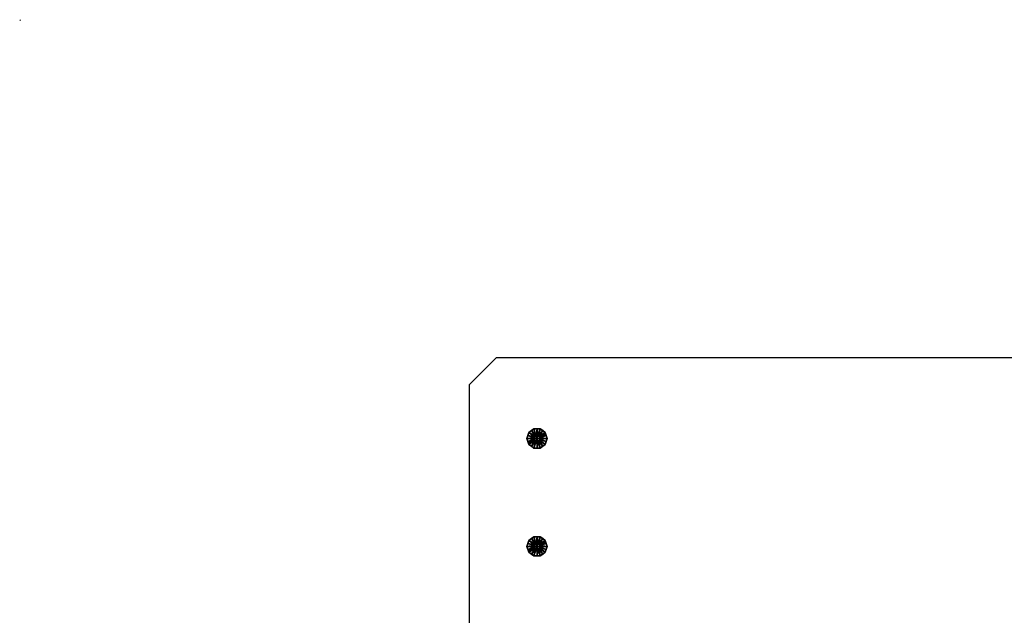
# Model space of a CAD drawing. Units: millimetres. Extents: x -1001 to 4836, y -1100 to 2471.
# Drawn here: x -1001 to 1918, y 706 to 2471 of the extents above; entities that cross this region are included whole.
import ezdxf

# ---------------------------------------------------------------- set-up
doc = ezdxf.new("R2010")
doc.units = ezdxf.units.MM
doc.header["$PDMODE"] = 3
for name, color, linetype in [('IQ_200_2D', 1, 'Continuous'), ('IQ_204_3D', 7, 'Continuous'), ('IQ_INS_3D', 3, 'Continuous')]:
    doc.layers.add(name, color=color, linetype=linetype)

msp = doc.modelspace()

# ---------------------------------------------------------------- linework, layer by layer
at = {"layer": 'IQ_200_2D'}
msp.add_lwpolyline([(332.5, 670), (332.5, 1390), (412.5, 1470), (3422.5, 1470), (3502.5, 1390), (3502.5, 670)], dxfattribs=at)
at = {"layer": 'IQ_INS_3D'}
msp.add_point((-1000, 2470), dxfattribs=at)

# ---------------------------------------------------------------- meshes
at = {"layer": 'IQ_204_3D'}
mesh = msp.add_polyface(dxfattribs=at)
corners = [(532.5, 1230), (502.5, 1230), (508.2, 1247.6), (523.2, 1258.5), (541.8, 1258.5), (556.8, 1247.6), (562.5, 1230)]
mesh.append_faces([[corners[k] for k in face] for face in [(0, 4, 5, 6)]], dxfattribs={"vtx0": -1})
mesh.append_faces([[corners[k] for k in face] for face in [(0, 3, 4)]], dxfattribs={"vtx0": -1, "vtx2": -1})
mesh.append_faces([[corners[k] for k in face] for face in [(0, 1, 2, 3)]], dxfattribs={"vtx3": -1})
mesh = msp.add_polyface(dxfattribs=at)
corners = [(562.5, 1230, 5), (556.8, 1247.6, 5), (541.8, 1258.5, 5), (523.2, 1258.5, 5), (508.2, 1247.6, 5), (502.5, 1230, 5), (522.5, 1230, 25), (527.5, 1238.7, 25), (537.5, 1238.7, 25), (542.5, 1230, 25), (525, 1234.3, 25), (532.5, 1238.7, 25), (540, 1234.3, 25), (505.4, 1238.8, 5), (523.8, 1232.2, 25), (559.6, 1238.8, 5), (541.3, 1232.2, 25), (515.7, 1253.1, 5), (526.3, 1236.5, 25), (538.8, 1236.5, 25), (549.3, 1253.1, 5), (535, 1238.7, 25), (530, 1238.7, 25), (532.5, 1258.5, 5), (558.2, 1243.2, 5)]
mesh.append_faces([[corners[k] for k in face] for face in [(0, 16, 9)]], dxfattribs={"vtx0": -1})
mesh.append_faces([[corners[k] for k in face] for face in [(20, 19, 1), (12, 1, 19), (19, 20, 8), (5, 14, 13), (4, 18, 17), (16, 24, 12)]], dxfattribs={"vtx0": -1, "vtx1": -1})
mesh.append_faces([[corners[k] for k in face] for face in [(17, 18, 7), (10, 4, 13), (4, 10, 18), (8, 20, 2), (16, 15, 24), (16, 0, 15), (3, 7, 22, 23), (7, 3, 17), (12, 24, 1)]], dxfattribs={"vtx0": -1, "vtx2": -1})
mesh.append_faces([[corners[k] for k in face] for face in [(23, 22, 11, 21)]], dxfattribs={"vtx0": -1, "vtx3": -1})
mesh.append_faces([[corners[k] for k in face] for face in [(14, 10, 13)]], dxfattribs={"vtx1": -1, "vtx2": -1})
mesh.append_faces([[corners[k] for k in face] for face in [(2, 23, 21, 8)]], dxfattribs={"vtx1": -1, "vtx3": -1})
mesh.append_faces([[corners[k] for k in face] for face in [(5, 6, 14)]], dxfattribs={"vtx2": -1})
mesh = msp.add_polyface(dxfattribs=at)
corners = [(562.5, 1230), (556.8, 1247.6), (541.8, 1258.5), (523.2, 1258.5), (508.2, 1247.6), (502.5, 1230), (502.5, 1230, 5), (508.2, 1247.6, 5), (523.2, 1258.5, 5), (541.8, 1258.5, 5), (556.8, 1247.6, 5), (562.5, 1230, 5), (506.1, 1241.2), (505.4, 1238.8, 5), (515.7, 1253.1, 5), (515.7, 1253.1), (532.5, 1258.5), (532.5, 1258.5, 5), (549.3, 1253.1, 5), (549.3, 1253.1), (558.9, 1241.2, 5), (559.6, 1238.8), (504.3, 1235.6), (560.7, 1235.6, 5)]
mesh.append_faces([[corners[k] for k in face] for face in [(7, 12, 13), (21, 23, 0), (1, 20, 21), (20, 1, 10)]], dxfattribs={"vtx0": -1, "vtx1": -1})
mesh.append_faces([[corners[k] for k in face] for face in [(13, 12, 22), (21, 20, 23), (7, 4, 12)]], dxfattribs={"vtx0": -1, "vtx2": -1})
mesh.append_faces([[corners[k] for k in face] for face in [(6, 13, 22)]], dxfattribs={"vtx1": -1, "vtx2": -1})
mesh.append_faces([[corners[k] for k in face] for face in [(15, 4, 7, 14), (14, 8, 3, 15), (17, 9, 2, 16), (19, 2, 9, 18), (18, 10, 1, 19), (16, 3, 8, 17)]], dxfattribs={"vtx1": -1, "vtx3": -1})
mesh.append_faces([[corners[k] for k in face] for face in [(22, 5, 6), (23, 11, 0)]], dxfattribs={"vtx2": -1})
mesh = msp.add_polyface(dxfattribs=at)
corners = [(532.5, 1230), (562.5, 1230), (556.8, 1212.4), (541.8, 1201.5), (523.2, 1201.5), (508.2, 1212.4), (502.5, 1230)]
mesh.append_faces([[corners[k] for k in face] for face in [(0, 4, 5, 6)]], dxfattribs={"vtx0": -1})
mesh.append_faces([[corners[k] for k in face] for face in [(4, 0, 3)]], dxfattribs={"vtx0": -1, "vtx1": -1})
mesh.append_faces([[corners[k] for k in face] for face in [(0, 1, 2, 3)]], dxfattribs={"vtx3": -1})
mesh = msp.add_polyface(dxfattribs=at)
corners = [(502.5, 1230, 5), (508.2, 1212.4, 5), (523.2, 1201.5, 5), (541.8, 1201.5, 5), (556.8, 1212.4, 5), (562.5, 1230, 5), (542.5, 1230, 25), (537.5, 1221.3, 25), (527.5, 1221.3, 25), (522.5, 1230, 25), (540, 1225.7, 25), (532.5, 1221.3, 25), (525, 1225.7, 25), (559.6, 1221.2, 5), (541.3, 1227.8, 25), (505.4, 1221.2, 5), (523.8, 1227.8, 25), (549.3, 1206.9, 5), (538.8, 1223.5, 25), (526.3, 1223.5, 25), (515.7, 1206.9, 5), (530, 1221.3, 25), (535, 1221.3, 25), (532.5, 1201.5, 5), (506.8, 1216.8, 5)]
mesh.append_faces([[corners[k] for k in face] for face in [(0, 16, 9)]], dxfattribs={"vtx0": -1})
mesh.append_faces([[corners[k] for k in face] for face in [(20, 19, 1), (19, 20, 8), (5, 14, 13), (4, 18, 17), (16, 24, 12), (12, 1, 19)]], dxfattribs={"vtx0": -1, "vtx1": -1})
mesh.append_faces([[corners[k] for k in face] for face in [(17, 18, 7), (10, 4, 13), (4, 10, 18), (22, 23, 3, 7), (8, 20, 2), (16, 15, 24), (16, 0, 15), (7, 3, 17), (21, 2, 23, 11), (12, 24, 1)]], dxfattribs={"vtx0": -1, "vtx2": -1})
mesh.append_faces([[corners[k] for k in face] for face in [(14, 10, 13), (21, 8, 2), (22, 11, 23)]], dxfattribs={"vtx1": -1, "vtx2": -1})
mesh.append_faces([[corners[k] for k in face] for face in [(5, 6, 14)]], dxfattribs={"vtx2": -1})
mesh = msp.add_polyface(dxfattribs=at)
corners = [(502.5, 1230), (508.2, 1212.4), (523.2, 1201.5), (541.8, 1201.5), (556.8, 1212.4), (562.5, 1230), (562.5, 1230, 5), (556.8, 1212.4, 5), (541.8, 1201.5, 5), (523.2, 1201.5, 5), (508.2, 1212.4, 5), (502.5, 1230, 5), (558.9, 1218.8), (559.6, 1221.2, 5), (549.3, 1206.9, 5), (549.3, 1206.9), (532.5, 1201.5), (532.5, 1201.5, 5), (515.7, 1206.9, 5), (515.7, 1206.9), (506.1, 1218.8, 5), (505.4, 1221.2), (560.7, 1224.4), (504.3, 1224.4, 5)]
mesh.append_faces([[corners[k] for k in face] for face in [(7, 12, 13), (21, 23, 0), (1, 20, 21), (20, 1, 10)]], dxfattribs={"vtx0": -1, "vtx1": -1})
mesh.append_faces([[corners[k] for k in face] for face in [(13, 12, 22), (21, 20, 23), (7, 4, 12)]], dxfattribs={"vtx0": -1, "vtx2": -1})
mesh.append_faces([[corners[k] for k in face] for face in [(6, 13, 22)]], dxfattribs={"vtx1": -1, "vtx2": -1})
mesh.append_faces([[corners[k] for k in face] for face in [(15, 4, 7, 14), (14, 8, 3, 15), (17, 9, 2, 16), (19, 2, 9, 18), (18, 10, 1, 19), (16, 3, 8, 17)]], dxfattribs={"vtx1": -1, "vtx3": -1})
mesh.append_faces([[corners[k] for k in face] for face in [(22, 5, 6), (23, 11, 0)]], dxfattribs={"vtx2": -1})
mesh = msp.add_polyface(dxfattribs=at)
corners = [(542.5, 1230, 80), (537.5, 1238.7, 80), (527.5, 1238.7, 80), (522.5, 1230, 80), (532.5, 1230, 80)]
mesh.append_faces([[corners[k] for k in face] for face in [(2, 3, 4)]], dxfattribs={"vtx2": -1})
mesh.append_faces([[corners[k] for k in face] for face in [(4, 0, 1, 2)]], dxfattribs={"vtx3": -1})
mesh = msp.add_polyface(dxfattribs=at)
corners = [(542.5, 1230, 25), (537.5, 1238.7, 25), (527.5, 1238.7, 25), (522.5, 1230, 25), (522.5, 1230, 80), (527.5, 1238.7, 80), (537.5, 1238.7, 80), (542.5, 1230, 80)]
mesh.append_faces([[corners[k] for k in face] for face in [(4, 5, 2, 3)]], dxfattribs={"vtx1": -1})
mesh.append_faces([[corners[k] for k in face] for face in [(1, 2, 5, 6)]], dxfattribs={"vtx1": -1, "vtx3": -1})
mesh.append_faces([[corners[k] for k in face] for face in [(6, 7, 0, 1)]], dxfattribs={"vtx3": -1})
mesh = msp.add_polyface(dxfattribs=at)
corners = [(522.5, 1230, 80), (527.5, 1221.3, 80), (537.5, 1221.3, 80), (542.5, 1230, 80), (532.5, 1230, 80)]
mesh.append_faces([[corners[k] for k in face] for face in [(0, 1, 4)]], dxfattribs={"vtx1": -1})
mesh.append_faces([[corners[k] for k in face] for face in [(2, 3, 4, 1)]], dxfattribs={"vtx2": -1})
mesh = msp.add_polyface(dxfattribs=at)
corners = [(522.5, 1230, 25), (527.5, 1221.3, 25), (537.5, 1221.3, 25), (542.5, 1230, 25), (542.5, 1230, 80), (537.5, 1221.3, 80), (527.5, 1221.3, 80), (522.5, 1230, 80)]
mesh.append_faces([[corners[k] for k in face] for face in [(4, 5, 2, 3)]], dxfattribs={"vtx1": -1})
mesh.append_faces([[corners[k] for k in face] for face in [(1, 2, 5, 6)]], dxfattribs={"vtx1": -1, "vtx3": -1})
mesh.append_faces([[corners[k] for k in face] for face in [(6, 7, 0, 1)]], dxfattribs={"vtx3": -1})
mesh = msp.add_polyface(dxfattribs=at)
corners = [(532.5, 910), (502.5, 910), (508.2, 927.6), (523.2, 938.5), (541.8, 938.5), (556.8, 927.6), (562.5, 910)]
mesh.append_faces([[corners[k] for k in face] for face in [(0, 4, 5, 6)]], dxfattribs={"vtx0": -1})
mesh.append_faces([[corners[k] for k in face] for face in [(0, 3, 4)]], dxfattribs={"vtx0": -1, "vtx2": -1})
mesh.append_faces([[corners[k] for k in face] for face in [(0, 1, 2, 3)]], dxfattribs={"vtx3": -1})
mesh = msp.add_polyface(dxfattribs=at)
corners = [(562.5, 910, 5), (556.8, 927.6, 5), (541.8, 938.5, 5), (523.2, 938.5, 5), (508.2, 927.6, 5), (502.5, 910, 5), (522.5, 910, 25), (527.5, 918.7, 25), (537.5, 918.7, 25), (542.5, 910, 25), (525, 914.3, 25), (532.5, 918.7, 25), (540, 914.3, 25), (505.4, 918.8, 5), (523.8, 912.2, 25), (559.6, 918.8, 5), (541.3, 912.2, 25), (515.7, 933.1, 5), (526.3, 916.5, 25), (538.8, 916.5, 25), (549.3, 933.1, 5), (535, 918.7, 25), (530, 918.7, 25), (532.5, 938.5, 5), (558.2, 923.2, 5)]
mesh.append_faces([[corners[k] for k in face] for face in [(0, 16, 9)]], dxfattribs={"vtx0": -1})
mesh.append_faces([[corners[k] for k in face] for face in [(20, 19, 1), (12, 1, 19), (19, 20, 8), (5, 14, 13), (4, 18, 17), (16, 24, 12)]], dxfattribs={"vtx0": -1, "vtx1": -1})
mesh.append_faces([[corners[k] for k in face] for face in [(17, 18, 7), (10, 4, 13), (4, 10, 18), (8, 20, 2), (16, 15, 24), (16, 0, 15), (3, 7, 22, 23), (7, 3, 17), (12, 24, 1)]], dxfattribs={"vtx0": -1, "vtx2": -1})
mesh.append_faces([[corners[k] for k in face] for face in [(23, 22, 11, 21)]], dxfattribs={"vtx0": -1, "vtx3": -1})
mesh.append_faces([[corners[k] for k in face] for face in [(14, 10, 13)]], dxfattribs={"vtx1": -1, "vtx2": -1})
mesh.append_faces([[corners[k] for k in face] for face in [(2, 23, 21, 8)]], dxfattribs={"vtx1": -1, "vtx3": -1})
mesh.append_faces([[corners[k] for k in face] for face in [(5, 6, 14)]], dxfattribs={"vtx2": -1})
mesh = msp.add_polyface(dxfattribs=at)
corners = [(562.5, 910), (556.8, 927.6), (541.8, 938.5), (523.2, 938.5), (508.2, 927.6), (502.5, 910), (502.5, 910, 5), (508.2, 927.6, 5), (523.2, 938.5, 5), (541.8, 938.5, 5), (556.8, 927.6, 5), (562.5, 910, 5), (506.1, 921.2), (505.4, 918.8, 5), (515.7, 933.1, 5), (515.7, 933.1), (532.5, 938.5), (532.5, 938.5, 5), (549.3, 933.1, 5), (549.3, 933.1), (558.9, 921.2, 5), (559.6, 918.8), (504.3, 915.6), (560.7, 915.6, 5)]
mesh.append_faces([[corners[k] for k in face] for face in [(7, 12, 13), (21, 23, 0), (1, 20, 21), (20, 1, 10)]], dxfattribs={"vtx0": -1, "vtx1": -1})
mesh.append_faces([[corners[k] for k in face] for face in [(13, 12, 22), (21, 20, 23), (7, 4, 12)]], dxfattribs={"vtx0": -1, "vtx2": -1})
mesh.append_faces([[corners[k] for k in face] for face in [(6, 13, 22)]], dxfattribs={"vtx1": -1, "vtx2": -1})
mesh.append_faces([[corners[k] for k in face] for face in [(15, 4, 7, 14), (14, 8, 3, 15), (17, 9, 2, 16), (19, 2, 9, 18), (18, 10, 1, 19), (16, 3, 8, 17)]], dxfattribs={"vtx1": -1, "vtx3": -1})
mesh.append_faces([[corners[k] for k in face] for face in [(22, 5, 6), (23, 11, 0)]], dxfattribs={"vtx2": -1})
mesh = msp.add_polyface(dxfattribs=at)
corners = [(532.5, 910), (562.5, 910), (556.8, 892.4), (541.8, 881.5), (523.2, 881.5), (508.2, 892.4), (502.5, 910)]
mesh.append_faces([[corners[k] for k in face] for face in [(0, 4, 5, 6)]], dxfattribs={"vtx0": -1})
mesh.append_faces([[corners[k] for k in face] for face in [(4, 0, 3)]], dxfattribs={"vtx0": -1, "vtx1": -1})
mesh.append_faces([[corners[k] for k in face] for face in [(0, 1, 2, 3)]], dxfattribs={"vtx3": -1})
mesh = msp.add_polyface(dxfattribs=at)
corners = [(502.5, 910, 5), (508.2, 892.4, 5), (523.2, 881.5, 5), (541.8, 881.5, 5), (556.8, 892.4, 5), (562.5, 910, 5), (542.5, 910, 25), (537.5, 901.3, 25), (527.5, 901.3, 25), (522.5, 910, 25), (540, 905.7, 25), (532.5, 901.3, 25), (525, 905.7, 25), (559.6, 901.2, 5), (541.3, 907.8, 25), (505.4, 901.2, 5), (523.8, 907.8, 25), (549.3, 886.9, 5), (538.8, 903.5, 25), (526.3, 903.5, 25), (515.7, 886.9, 5), (530, 901.3, 25), (535, 901.3, 25), (532.5, 881.5, 5), (506.8, 896.8, 5)]
mesh.append_faces([[corners[k] for k in face] for face in [(0, 16, 9)]], dxfattribs={"vtx0": -1})
mesh.append_faces([[corners[k] for k in face] for face in [(20, 19, 1), (19, 20, 8), (5, 14, 13), (4, 18, 17), (16, 24, 12), (12, 1, 19)]], dxfattribs={"vtx0": -1, "vtx1": -1})
mesh.append_faces([[corners[k] for k in face] for face in [(17, 18, 7), (10, 4, 13), (4, 10, 18), (22, 23, 3, 7), (8, 20, 2), (16, 15, 24), (16, 0, 15), (7, 3, 17), (21, 2, 23, 11), (12, 24, 1)]], dxfattribs={"vtx0": -1, "vtx2": -1})
mesh.append_faces([[corners[k] for k in face] for face in [(14, 10, 13), (21, 8, 2), (22, 11, 23)]], dxfattribs={"vtx1": -1, "vtx2": -1})
mesh.append_faces([[corners[k] for k in face] for face in [(5, 6, 14)]], dxfattribs={"vtx2": -1})
mesh = msp.add_polyface(dxfattribs=at)
corners = [(502.5, 910), (508.2, 892.4), (523.2, 881.5), (541.8, 881.5), (556.8, 892.4), (562.5, 910), (562.5, 910, 5), (556.8, 892.4, 5), (541.8, 881.5, 5), (523.2, 881.5, 5), (508.2, 892.4, 5), (502.5, 910, 5), (558.9, 898.8), (559.6, 901.2, 5), (549.3, 886.9, 5), (549.3, 886.9), (532.5, 881.5), (532.5, 881.5, 5), (515.7, 886.9, 5), (515.7, 886.9), (506.1, 898.8, 5), (505.4, 901.2), (560.7, 904.4), (504.3, 904.4, 5)]
mesh.append_faces([[corners[k] for k in face] for face in [(7, 12, 13), (21, 23, 0), (1, 20, 21), (20, 1, 10)]], dxfattribs={"vtx0": -1, "vtx1": -1})
mesh.append_faces([[corners[k] for k in face] for face in [(13, 12, 22), (21, 20, 23), (7, 4, 12)]], dxfattribs={"vtx0": -1, "vtx2": -1})
mesh.append_faces([[corners[k] for k in face] for face in [(6, 13, 22)]], dxfattribs={"vtx1": -1, "vtx2": -1})
mesh.append_faces([[corners[k] for k in face] for face in [(15, 4, 7, 14), (14, 8, 3, 15), (17, 9, 2, 16), (19, 2, 9, 18), (18, 10, 1, 19), (16, 3, 8, 17)]], dxfattribs={"vtx1": -1, "vtx3": -1})
mesh.append_faces([[corners[k] for k in face] for face in [(22, 5, 6), (23, 11, 0)]], dxfattribs={"vtx2": -1})
mesh = msp.add_polyface(dxfattribs=at)
corners = [(542.5, 910, 80), (537.5, 918.7, 80), (527.5, 918.7, 80), (522.5, 910, 80), (532.5, 910, 80)]
mesh.append_faces([[corners[k] for k in face] for face in [(2, 3, 4)]], dxfattribs={"vtx2": -1})
mesh.append_faces([[corners[k] for k in face] for face in [(4, 0, 1, 2)]], dxfattribs={"vtx3": -1})
mesh = msp.add_polyface(dxfattribs=at)
corners = [(542.5, 910, 25), (537.5, 918.7, 25), (527.5, 918.7, 25), (522.5, 910, 25), (522.5, 910, 80), (527.5, 918.7, 80), (537.5, 918.7, 80), (542.5, 910, 80)]
mesh.append_faces([[corners[k] for k in face] for face in [(4, 5, 2, 3)]], dxfattribs={"vtx1": -1})
mesh.append_faces([[corners[k] for k in face] for face in [(1, 2, 5, 6)]], dxfattribs={"vtx1": -1, "vtx3": -1})
mesh.append_faces([[corners[k] for k in face] for face in [(6, 7, 0, 1)]], dxfattribs={"vtx3": -1})
mesh = msp.add_polyface(dxfattribs=at)
corners = [(522.5, 910, 80), (527.5, 901.3, 80), (537.5, 901.3, 80), (542.5, 910, 80), (532.5, 910, 80)]
mesh.append_faces([[corners[k] for k in face] for face in [(0, 1, 4)]], dxfattribs={"vtx1": -1})
mesh.append_faces([[corners[k] for k in face] for face in [(2, 3, 4, 1)]], dxfattribs={"vtx2": -1})
mesh = msp.add_polyface(dxfattribs=at)
corners = [(522.5, 910, 25), (527.5, 901.3, 25), (537.5, 901.3, 25), (542.5, 910, 25), (542.5, 910, 80), (537.5, 901.3, 80), (527.5, 901.3, 80), (522.5, 910, 80)]
mesh.append_faces([[corners[k] for k in face] for face in [(4, 5, 2, 3)]], dxfattribs={"vtx1": -1})
mesh.append_faces([[corners[k] for k in face] for face in [(1, 2, 5, 6)]], dxfattribs={"vtx1": -1, "vtx3": -1})
mesh.append_faces([[corners[k] for k in face] for face in [(6, 7, 0, 1)]], dxfattribs={"vtx3": -1})

doc.saveas('drawing.dxf')
